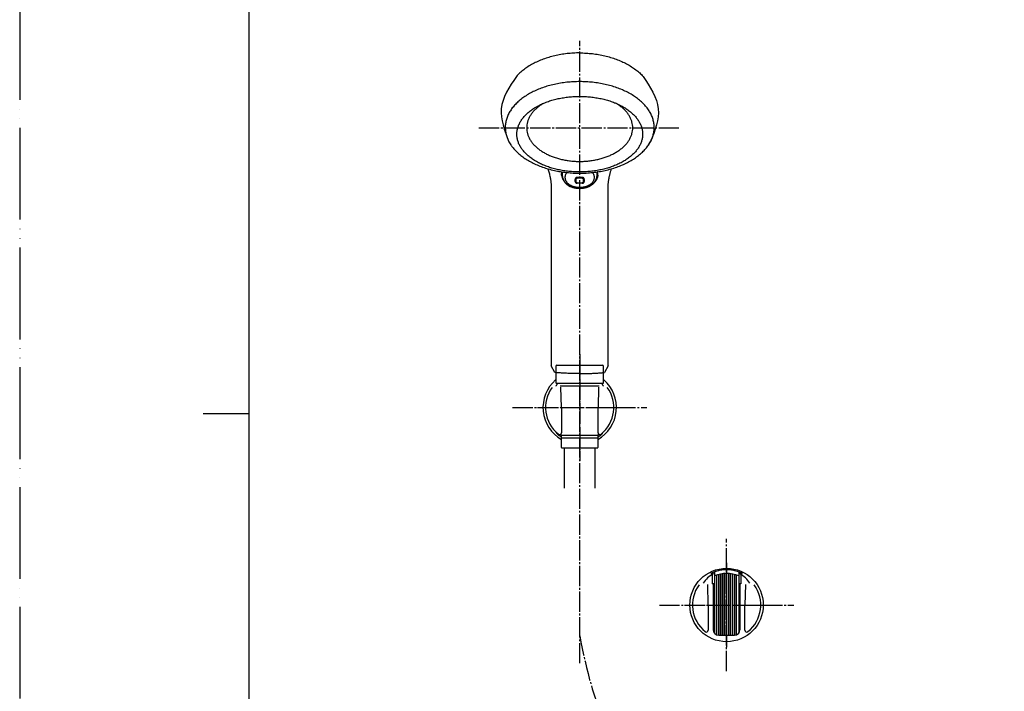
# Model space of a CAD drawing. Units: millimetres. Extents: x 0 to 1050, y 0 to 1485.
# Drawn here: x 0 to 536, y 591 to 957 of the extents above; entities that cross this region are included whole.
import ezdxf

# ---------------------------------------------------------------- set-up
doc = ezdxf.new("R2010")
doc.units = ezdxf.units.MM
doc.linetypes.add('DASH_CENTER', pattern=[14, 11, -1, 1, -1])
doc.linetypes.add('PHANTOM', pattern=[13, 10, -1, 0, -1, 0, -1])
doc.layers.add('1', color=7, linetype='Continuous')
doc.layers.add('12', color=7, linetype='Continuous')

# ---------------------------------------------------------------- blocks, each defined once
blk = doc.blocks.new('80-125-MW2', base_point=(3145.26, 160.53))
at = {"color": 7, "linetype": 'Continuous'}
for p, q in [((295.45, 874.2), (295.5, 872.39)), ((314.46, 872.39), (314.51, 874.19)), ((302.5, 869.04), (302.5, 870.12)), ((302.89, 870.04), (302.89, 868.96)), ((303.7, 871.24), (306.3, 871.24)), ((306.3, 870.8), (303.7, 870.8)), ((307.11, 868.96), (307.11, 870.04)), ((307.5, 870.12), (307.5, 869.04)), ((303.7, 868.2), (306.3, 868.2)), ((306.3, 868.03), (303.7, 868.03))]:
    blk.add_line(p, q, dxfattribs=at)
for points, knots in [([(287.68, 875.89), (287.8, 875.52), (288.03, 874.79), (288.36, 873.67), (288.64, 872.54), (288.87, 871.45), (289.06, 870.43), (289.2, 869.54), (289.31, 868.71), (289.39, 868.01), (289.45, 867.39), (289.48, 867.02), (289.5, 866.84)], [0, 0, 0, 0, 1.157747, 2.311853, 3.489352, 4.657966, 5.634995, 6.601947, 7.382083, 8.137714, 8.701965, 9.253568, 9.253568, 9.253568, 9.253568]), ([(295.17, 873.29), (295.19, 873.43), (295.24, 873.71), (295.33, 873.98), (295.37, 874.12)], [0, 0, 0, 0, 0.4227073, 0.8512046, 0.8512046, 0.8512046, 0.8512046]), ([(295.37, 874.12), (295.38, 874.13), (295.39, 874.16), (295.4, 874.19), (295.4, 874.21)], [0, 0, 0, 0, 0.04703663, 0.09417352, 0.09417352, 0.09417352, 0.09417352]), ([(314.63, 874.12), (314.63, 874.12), (314.63, 874.12), (314.63, 874.12), (314.62, 874.13), (314.62, 874.15), (314.61, 874.16), (314.61, 874.18), (314.6, 874.19), (314.6, 874.2), (314.59, 874.21)], [0, 0, 0, 0, 0.00003097, 0.00006193, 0.01632219, 0.03259243, 0.04887352, 0.06516631, 0.08147174, 0.09779074, 0.09779074, 0.09779074, 0.09779074]), ([(314.83, 873.29), (314.82, 873.31), (314.82, 873.36), (314.81, 873.43), (314.79, 873.5), (314.78, 873.59), (314.75, 873.71), (314.72, 873.82), (314.69, 873.91), (314.67, 873.98), (314.65, 874.05), (314.64, 874.09), (314.63, 874.12)], [0, 0, 0, 0, 0.0707898, 0.1415318, 0.2124072, 0.2832538, 0.424777, 0.566502, 0.6374245, 0.7084921, 0.7798764, 0.8513742, 0.8513742, 0.8513742, 0.8513742]), ([(320.5, 866.84), (320.52, 867.06), (320.56, 867.51), (320.62, 868.15), (320.69, 868.77), (320.76, 869.33), (320.84, 869.88), (320.93, 870.4), (321.03, 870.93), (321.14, 871.51), (321.28, 872.13), (321.44, 872.85), (321.63, 873.62), (321.85, 874.4), (322.08, 875.15), (322.24, 875.64), (322.32, 875.88)], [0, 0, 0, 0, 0.667274, 1.34557, 1.930218, 2.538124, 3.05315, 3.591107, 4.125896, 4.668103, 5.35994, 6.044202, 6.881522, 7.715343, 8.482613, 9.247381, 9.247381, 9.247381, 9.247381]), ([(295.13, 872.74), (295.14, 872.83), (295.14, 873.01), (295.16, 873.2), (295.17, 873.29)], [0, 0, 0, 0, 0.2774964, 0.5556696, 0.5556696, 0.5556696, 0.5556696]), ([(295.15, 872.37), (295.15, 872.43), (295.14, 872.56), (295.13, 872.68), (295.13, 872.74)], [0, 0, 0, 0, 0.1813252, 0.3624795, 0.3624795, 0.3624795, 0.3624795]), ([(295.15, 872.37), (295.16, 872.34), (295.16, 872.27), (295.18, 872.14), (295.2, 871.96), (295.24, 871.79), (295.27, 871.65), (295.29, 871.58), (295.29, 871.55)], [0, 0, 0, 0, 0.1023349, 0.2051093, 0.4133029, 0.6254656, 0.7330515, 0.8411798, 0.8411798, 0.8411798, 0.8411798]), ([(295.29, 871.55), (295.31, 871.5), (295.33, 871.41), (295.37, 871.27), (295.42, 871.13), (295.48, 870.96), (295.56, 870.76), (295.66, 870.52), (295.77, 870.29), (295.89, 870.05), (296.03, 869.8), (296.18, 869.55), (296.34, 869.3), (296.51, 869.06), (296.69, 868.81), (296.82, 868.65), (296.89, 868.57), (296.89, 868.56), (296.89, 868.56)], [0, 0, 0, 0, 0.142325, 0.285768, 0.431291, 0.578874, 0.828775, 1.083544, 1.343166, 1.607544, 1.894452, 2.186274, 2.48269, 2.783487, 3.088193, 3.396452, 3.40395, 3.411448, 3.411448, 3.411448, 3.411448]), ([(295.5, 872.39), (295.5, 872.39), (295.5, 872.38), (295.49, 872.29), (295.5, 872.12), (295.53, 871.86), (295.57, 871.57), (295.64, 871.24), (295.73, 870.87), (295.85, 870.51), (296, 870.15), (296.16, 869.8), (296.35, 869.46), (296.57, 869.13), (296.8, 868.8), (297.06, 868.48), (297.33, 868.18), (297.63, 867.88), (297.95, 867.6), (298.29, 867.33), (298.64, 867.07), (299.02, 866.83), (299.41, 866.6), (299.81, 866.39), (300.23, 866.2), (300.66, 866.02), (301.11, 865.86), (301.56, 865.72), (302.02, 865.59), (302.49, 865.49), (302.97, 865.4), (303.45, 865.33), (303.94, 865.28), (304.43, 865.25), (304.92, 865.23), (305.41, 865.24), (305.9, 865.27), (306.38, 865.31), (306.87, 865.38), (307.35, 865.46), (307.82, 865.56), (308.29, 865.68), (308.75, 865.82), (309.2, 865.98), (309.64, 866.16), (310.06, 866.35), (310.48, 866.56), (310.88, 866.79), (311.26, 867.04), (311.63, 867.3), (311.98, 867.58), (312.31, 867.87), (312.63, 868.18), (312.91, 868.5), (313.18, 868.83), (313.42, 869.17), (313.64, 869.52), (313.84, 869.88), (314, 870.25), (314.15, 870.62), (314.25, 870.96), (314.33, 871.25), (314.38, 871.5), (314.42, 871.77), (314.44, 872.05), (314.45, 872.24), (314.45, 872.34)], [0, 0, 0, 0, 0.011259, 0.022518, 0.274718, 0.527717, 0.781484, 1.160952, 1.540293, 1.922254, 2.305963, 2.69428, 3.084409, 3.481459, 3.881139, 4.2892, 4.700461, 5.12089, 5.545097, 5.978418, 6.415916, 6.861787, 7.312019, 7.76943, 8.231117, 8.698609, 9.170026, 9.645836, 10.124978, 10.607231, 11.092026, 11.578931, 12.067448, 12.557171, 13.047487, 13.538178, 14.028412, 14.518204, 15.006508, 15.493594, 15.978233, 16.460981, 16.940446, 17.417374, 17.89036, 18.360152, 18.825564, 19.286929, 19.743737, 20.195456, 20.642719, 21.083796, 21.520794, 21.950503, 22.376698, 22.794697, 23.209952, 23.616718, 24.021295, 24.417591, 24.812862, 25.072072, 25.330698, 25.588638, 25.877523, 26.166653, 26.166653, 26.166653, 26.166653]), ([(303.7, 871.24), (303.62, 871.23), (303.47, 871.21), (303.28, 871.17), (303.14, 871.11), (303.03, 871.06), (302.94, 871), (302.85, 870.92), (302.77, 870.84), (302.7, 870.75), (302.64, 870.66), (302.58, 870.52), (302.53, 870.34), (302.51, 870.19), (302.5, 870.12)], [0, 0, 0, 0, 0.233481, 0.463593, 0.579468, 0.695166, 0.810022, 0.923996, 1.036978, 1.14962, 1.262399, 1.374339, 1.595455, 1.818673, 1.818673, 1.818673, 1.818673]), ([(302.5, 870.12), (302.51, 870.12), (302.53, 870.11), (302.56, 870.09), (302.6, 870.08), (302.65, 870.07), (302.7, 870.06), (302.76, 870.05), (302.82, 870.04), (302.86, 870.04), (302.89, 870.04)], [0, 0, 0, 0, 0.0329731, 0.0678827, 0.1105623, 0.1570794, 0.2111719, 0.2679777, 0.3321787, 0.3978138, 0.3978138, 0.3978138, 0.3978138]), ([(302.5, 869.04), (302.51, 869.04), (302.53, 869.03), (302.56, 869.01), (302.6, 869), (302.65, 868.99), (302.7, 868.98), (302.76, 868.97), (302.82, 868.96), (302.86, 868.96), (302.89, 868.96)], [0, 0, 0, 0, 0.0335888, 0.0689198, 0.111789, 0.1582878, 0.2122639, 0.2688743, 0.3329054, 0.3984201, 0.3984201, 0.3984201, 0.3984201]), ([(302.5, 869.04), (302.51, 868.97), (302.53, 868.83), (302.58, 868.65), (302.64, 868.52), (302.7, 868.43), (302.77, 868.34), (302.85, 868.26), (302.94, 868.18), (303.03, 868.13), (303.14, 868.1), (303.28, 868.08), (303.47, 868.06), (303.62, 868.04), (303.7, 868.03)], [0, 0, 0, 0, 0.216125, 0.431186, 0.541333, 0.652843, 0.765102, 0.878187, 0.990984, 1.100016, 1.206218, 1.314692, 1.54134, 1.776315, 1.776315, 1.776315, 1.776315]), ([(302.89, 870.04), (302.89, 870.09), (302.91, 870.19), (302.94, 870.31), (302.98, 870.4), (303.02, 870.47), (303.07, 870.53), (303.12, 870.59), (303.18, 870.63), (303.24, 870.68), (303.31, 870.71), (303.41, 870.75), (303.54, 870.78), (303.65, 870.79), (303.7, 870.8)], [0, 0, 0, 0, 0.152329, 0.303392, 0.382885, 0.462944, 0.536635, 0.610539, 0.684903, 0.759873, 0.8416, 0.923488, 1.08084, 1.240281, 1.240281, 1.240281, 1.240281]), ([(303.7, 868.2), (303.65, 868.21), (303.54, 868.22), (303.41, 868.25), (303.31, 868.3), (303.24, 868.33), (303.18, 868.38), (303.12, 868.42), (303.07, 868.48), (303.02, 868.54), (302.98, 868.6), (302.94, 868.7), (302.91, 868.82), (302.89, 868.91), (302.89, 868.96)], [0, 0, 0, 0, 0.160779, 0.319738, 0.402655, 0.485367, 0.560656, 0.635142, 0.708892, 0.782102, 0.860776, 0.938505, 1.085467, 1.233034, 1.233034, 1.233034, 1.233034]), ([(303.7, 870.8), (303.7, 870.82), (303.7, 870.86), (303.7, 870.93), (303.7, 870.99), (303.7, 871.05), (303.7, 871.1), (303.7, 871.15), (303.7, 871.2), (303.7, 871.23), (303.7, 871.24)], [0, 0, 0, 0, 0.0649768, 0.1303906, 0.1910896, 0.2514268, 0.3052036, 0.3566077, 0.4004831, 0.4429199, 0.4429199, 0.4429199, 0.4429199]), ([(307.5, 870.12), (307.49, 870.19), (307.47, 870.34), (307.42, 870.52), (307.36, 870.65), (307.3, 870.75), (307.23, 870.84), (307.15, 870.92), (307.06, 870.99), (306.97, 871.06), (306.87, 871.11), (306.72, 871.17), (306.53, 871.21), (306.38, 871.23), (306.3, 871.24)], [0, 0, 0, 0, 0.221999, 0.441894, 0.553774, 0.666494, 0.779463, 0.892773, 1.006407, 1.120917, 1.236657, 1.352578, 1.583945, 1.818699, 1.818699, 1.818699, 1.818699]), ([(306.3, 870.8), (306.3, 870.82), (306.3, 870.86), (306.3, 870.93), (306.3, 870.99), (306.3, 871.05), (306.3, 871.1), (306.3, 871.15), (306.3, 871.2), (306.3, 871.23), (306.3, 871.24)], [0, 0, 0, 0, 0.0649171, 0.1302714, 0.1909529, 0.2512748, 0.3050748, 0.3565021, 0.4004347, 0.4429256, 0.4429256, 0.4429256, 0.4429256]), ([(306.3, 870.8), (306.35, 870.79), (306.46, 870.78), (306.59, 870.75), (306.69, 870.71), (306.76, 870.67), (306.82, 870.63), (306.88, 870.58), (306.93, 870.53), (306.98, 870.47), (307.02, 870.4), (307.06, 870.31), (307.09, 870.19), (307.11, 870.09), (307.11, 870.04)], [0, 0, 0, 0, 0.160185, 0.318291, 0.400679, 0.482901, 0.557853, 0.632202, 0.70611, 0.779807, 0.859373, 0.938375, 1.088706, 1.240318, 1.240318, 1.240318, 1.240318]), ([(306.3, 868.03), (306.38, 868.04), (306.53, 868.06), (306.72, 868.08), (306.86, 868.1), (306.97, 868.13), (307.06, 868.18), (307.15, 868.26), (307.23, 868.34), (307.3, 868.43), (307.36, 868.52), (307.42, 868.65), (307.47, 868.83), (307.49, 868.97), (307.5, 869.04)], [0, 0, 0, 0, 0.2337, 0.45917, 0.567645, 0.673822, 0.783173, 0.896304, 1.00906, 1.120995, 1.232566, 1.342779, 1.55906, 1.776403, 1.776403, 1.776403, 1.776403]), ([(307.11, 868.96), (307.11, 868.91), (307.09, 868.82), (307.06, 868.69), (307.02, 868.6), (306.98, 868.54), (306.93, 868.48), (306.88, 868.42), (306.82, 868.37), (306.76, 868.33), (306.69, 868.29), (306.59, 868.25), (306.46, 868.22), (306.35, 868.21), (306.3, 868.2)], [0, 0, 0, 0, 0.148286, 0.29598, 0.374199, 0.453364, 0.526571, 0.600317, 0.674819, 0.750126, 0.83234, 0.914751, 1.072952, 1.232976, 1.232976, 1.232976, 1.232976]), ([(307.11, 870.04), (307.14, 870.04), (307.18, 870.04), (307.24, 870.05), (307.3, 870.06), (307.35, 870.07), (307.4, 870.08), (307.44, 870.09), (307.47, 870.11), (307.49, 870.12), (307.5, 870.12)], [0, 0, 0, 0, 0.0656918, 0.1299449, 0.1867588, 0.2408545, 0.2873394, 0.3299881, 0.3648435, 0.3977664, 0.3977664, 0.3977664, 0.3977664]), ([(307.11, 868.96), (307.14, 868.96), (307.18, 868.96), (307.24, 868.97), (307.3, 868.98), (307.35, 868.99), (307.4, 869), (307.44, 869.01), (307.47, 869.03), (307.49, 869.04), (307.5, 869.04)], [0, 0, 0, 0, 0.0654531, 0.1294251, 0.1860181, 0.2399788, 0.2864963, 0.3293813, 0.3647522, 0.3983766, 0.3983766, 0.3983766, 0.3983766]), ([(314.71, 871.55), (314.7, 871.51), (314.68, 871.44), (314.65, 871.33), (314.62, 871.23), (314.58, 871.12), (314.54, 871.01), (314.5, 870.91), (314.46, 870.8), (314.42, 870.69), (314.37, 870.59), (314.32, 870.48), (314.27, 870.37), (314.22, 870.26), (314.17, 870.16), (314.1, 870.03), (314.02, 869.88), (313.92, 869.71), (313.81, 869.54), (313.69, 869.35), (313.57, 869.16), (313.42, 868.97), (313.27, 868.77), (313.16, 868.63), (313.11, 868.56)], [0, 0, 0, 0, 0.109769, 0.22015, 0.331374, 0.443704, 0.556732, 0.670741, 0.785523, 0.901331, 1.017918, 1.135523, 1.253927, 1.373348, 1.49358, 1.614823, 1.803681, 1.994771, 2.206255, 2.420022, 2.654686, 2.891968, 3.151122, 3.412061, 3.412061, 3.412061, 3.412061]), ([(314.85, 872.37), (314.85, 872.34), (314.84, 872.27), (314.83, 872.16), (314.81, 872.06), (314.8, 871.96), (314.78, 871.85), (314.76, 871.75), (314.73, 871.65), (314.72, 871.58), (314.71, 871.55)], [0, 0, 0, 0, 0.105397, 0.2112894, 0.3161409, 0.4218846, 0.5264411, 0.6319211, 0.7364192, 0.8414975, 0.8414975, 0.8414975, 0.8414975]), ([(314.86, 872.74), (314.86, 872.75), (314.86, 872.78), (314.86, 872.83), (314.86, 872.88), (314.86, 872.92), (314.86, 872.97), (314.86, 873.02), (314.85, 873.06), (314.85, 873.11), (314.84, 873.15), (314.84, 873.2), (314.83, 873.25), (314.83, 873.28), (314.83, 873.29)], [0, 0, 0, 0, 0.0467853, 0.0935006, 0.1400963, 0.1865832, 0.2329802, 0.279291, 0.3255183, 0.3716711, 0.4177564, 0.4637723, 0.5097242, 0.5556438, 0.5556438, 0.5556438, 0.5556438]), ([(314.86, 872.38), (314.86, 872.44), (314.86, 872.56), (314.86, 872.68), (314.86, 872.74)], [0, 0, 0, 0, 0.1803117, 0.3606018, 0.3606018, 0.3606018, 0.3606018]), ([(296.89, 868.56), (296.92, 868.53), (296.97, 868.47), (297.06, 868.37), (297.14, 868.28), (297.22, 868.18), (297.31, 868.09), (297.4, 868), (297.49, 867.91), (297.58, 867.82), (297.67, 867.73), (297.73, 867.67), (297.77, 867.64)], [0, 0, 0, 0, 0.124763, 0.249836, 0.375474, 0.501648, 0.628253, 0.755274, 0.882706, 1.010573, 1.138861, 1.267397, 1.267397, 1.267397, 1.267397]), ([(297.77, 867.64), (297.8, 867.62), (297.86, 867.56), (297.96, 867.47), (298.06, 867.38), (298.16, 867.3), (298.27, 867.22), (298.37, 867.14), (298.47, 867.06), (298.58, 866.98), (298.69, 866.9), (298.8, 866.82), (298.91, 866.75), (299.02, 866.68), (299.14, 866.61), (299.27, 866.53), (299.41, 866.44), (299.58, 866.36), (299.74, 866.27), (299.86, 866.22), (299.91, 866.19)], [0, 0, 0, 0, 0.13082, 0.261846, 0.393251, 0.525016, 0.657068, 0.789396, 0.922011, 1.054892, 1.188024, 1.321394, 1.454988, 1.588797, 1.722805, 1.857015, 2.042999, 2.229276, 2.415817, 2.602537, 2.602537, 2.602537, 2.602537]), ([(305, 865.09), (304.95, 865.09), (304.85, 865.09), (304.71, 865.09), (304.56, 865.1), (304.42, 865.1), (304.27, 865.11), (304.12, 865.12), (303.98, 865.13), (303.83, 865.14), (303.68, 865.16), (303.54, 865.17), (303.39, 865.19), (303.24, 865.21), (303.09, 865.23), (302.95, 865.26), (302.8, 865.28), (302.65, 865.31), (302.5, 865.34), (302.33, 865.38), (302.13, 865.42), (301.89, 865.48), (301.66, 865.55), (301.42, 865.62), (301.17, 865.69), (300.93, 865.78), (300.68, 865.87), (300.43, 865.96), (300.18, 866.07), (300.01, 866.15), (299.93, 866.18)], [0, 0, 0, 0, 0.145244, 0.290469, 0.436508, 0.582515, 0.729307, 0.876032, 1.023518, 1.170916, 1.319047, 1.46706, 1.615779, 1.764353, 1.913605, 2.062682, 2.212408, 2.361932, 2.512073, 2.661984, 2.900185, 3.137723, 3.385839, 3.633077, 3.890588, 4.147078, 4.413613, 4.678634, 4.953016, 5.226476, 5.226476, 5.226476, 5.226476]), ([(303.7, 868.03), (303.7, 868.03), (303.7, 868.03), (303.7, 868.04), (303.7, 868.03), (303.7, 868.02), (303.7, 868.05), (303.7, 868.06), (303.7, 868.1), (303.7, 868.14), (303.7, 868.18), (303.7, 868.2)], [0, 0, 0, 0, 0.0116169, 0.0150263, 0.0248469, 0.0300292, 0.0410538, 0.06337, 0.092626, 0.146455, 0.2037222, 0.2037222, 0.2037222, 0.2037222]), ([(310.07, 866.18), (310.02, 866.16), (309.93, 866.12), (309.79, 866.06), (309.65, 866), (309.51, 865.94), (309.37, 865.89), (309.23, 865.83), (309.09, 865.78), (308.96, 865.74), (308.82, 865.69), (308.68, 865.65), (308.55, 865.61), (308.42, 865.57), (308.28, 865.53), (308.15, 865.49), (308.02, 865.46), (307.89, 865.43), (307.76, 865.4), (307.59, 865.36), (307.37, 865.31), (307.11, 865.27), (306.85, 865.22), (306.58, 865.19), (306.32, 865.16), (306.05, 865.13), (305.79, 865.11), (305.53, 865.1), (305.26, 865.09), (305.09, 865.09), (305, 865.09)], [0, 0, 0, 0, 0.153586, 0.307482, 0.458555, 0.610149, 0.758756, 0.907766, 1.053754, 1.200122, 1.3434, 1.487013, 1.627482, 1.768248, 1.90582, 2.043652, 2.178242, 2.313059, 2.444589, 2.576319, 2.842394, 3.109173, 3.374967, 3.641288, 3.906465, 4.172037, 4.43633, 4.700813, 4.96384, 5.226982, 5.226982, 5.226982, 5.226982]), ([(306.3, 868.03), (306.3, 868.03), (306.3, 868.03), (306.3, 868.04), (306.3, 868.03), (306.3, 868.02), (306.3, 868.05), (306.3, 868.06), (306.3, 868.1), (306.3, 868.14), (306.3, 868.18), (306.3, 868.2)], [0, 0, 0, 0, 0.0116003, 0.0150026, 0.0248405, 0.0300525, 0.0410612, 0.0633734, 0.0926323, 0.1465041, 0.2038207, 0.2038207, 0.2038207, 0.2038207]), ([(312.23, 867.64), (312.2, 867.61), (312.13, 867.55), (312.02, 867.45), (311.91, 867.36), (311.81, 867.27), (311.7, 867.19), (311.6, 867.11), (311.5, 867.04), (311.41, 866.97), (311.32, 866.9), (311.19, 866.82), (311.03, 866.71), (310.84, 866.59), (310.65, 866.48), (310.46, 866.38), (310.27, 866.28), (310.15, 866.22), (310.09, 866.19)], [0, 0, 0, 0, 0.146319, 0.292889, 0.430608, 0.568724, 0.69779, 0.827126, 0.947332, 1.067758, 1.178953, 1.290308, 1.52014, 1.750598, 1.969167, 2.18819, 2.39525, 2.602595, 2.602595, 2.602595, 2.602595]), ([(313.11, 868.56), (312.97, 868.4), (312.69, 868.08), (312.39, 867.79), (312.23, 867.64)], [0, 0, 0, 0, 0.628208, 1.267213, 1.267213, 1.267213, 1.267213])]:
    blk.add_open_spline(points, degree=3, knots=knots, dxfattribs=at)
at = {"layer": '1', "color": 7, "linetype": 'Continuous'}
for p, q in [((266.4, 890.62), (267.51, 888.92)), ((342.51, 888.92), (343.61, 890.62)), ((289.5, 866.84), (289.5, 768.59)), ((320.5, 768.59), (320.5, 866.84)), ((291.5, 765), (289.5, 768.59)), ((320.5, 768.59), (318.5, 765))]:
    blk.add_line(p, q, dxfattribs=at)
for points, knots in [([(305.01, 938.97), (304.43, 938.96), (303.27, 938.95), (300.97, 938.85), (298.1, 938.61), (294.73, 938.13), (291.41, 937.46), (288.21, 936.61), (285.12, 935.58), (282.2, 934.4), (279.43, 933.03), (276.87, 931.54), (274.5, 929.88), (272.71, 928.4), (271.4, 927.15), (270.8, 926.51), (270.51, 926.19)], [0, 0, 0, 0, 1.735525, 3.472407, 6.913842, 10.355476, 13.707354, 17.059659, 20.269624, 23.480307, 26.507341, 29.535478, 32.355216, 35.176546, 36.48826, 37.797219, 37.797219, 37.797219, 37.797219]), ([(305.01, 938.97), (305.59, 938.96), (306.74, 938.95), (309.05, 938.85), (311.91, 938.61), (315.29, 938.13), (318.61, 937.46), (321.81, 936.61), (324.9, 935.58), (327.82, 934.4), (330.59, 933.03), (333.15, 931.54), (335.52, 929.88), (337.3, 928.4), (338.62, 927.15), (339.21, 926.51), (339.51, 926.19)], [0, 0, 0, 0, 1.735525, 3.472407, 6.913842, 10.355476, 13.707354, 17.059659, 20.269624, 23.480307, 26.507341, 29.535478, 32.355216, 35.176546, 36.48826, 37.797219, 37.797219, 37.797219, 37.797219]), ([(270.51, 926.19), (266.68, 920.44), (259.22, 909.24), (264.05, 896.72), (266.4, 890.62)], [0, 0, 0, 0, 19.416331, 37.87315, 37.87315, 37.87315, 37.87315]), ([(267.51, 888.92), (267.63, 888.74), (267.88, 888.38), (268.66, 887.33), (269.93, 885.85), (271.86, 884.01), (274.01, 882.3), (276.42, 880.7), (279.02, 879.25), (281.84, 877.93), (284.8, 876.78), (287.94, 875.78), (291.19, 874.96), (294.56, 874.31), (297.99, 873.84), (301.49, 873.56), (305.01, 873.47), (308.53, 873.56), (312.02, 873.84), (315.46, 874.31), (318.83, 874.96), (322.07, 875.78), (325.21, 876.78), (328.18, 877.93), (331, 879.25), (333.59, 880.7), (336.01, 882.3), (338.16, 884.01), (340.09, 885.85), (341.73, 887.76), (343.12, 889.79), (344.2, 891.87), (344.99, 894.03), (345.46, 896.21), (345.62, 898.42), (345.46, 900.63), (344.99, 902.81), (344.2, 904.97), (343.12, 907.05), (341.73, 909.07), (340.09, 910.99), (338.16, 912.83), (336.01, 914.54), (333.59, 916.14), (331, 917.59), (328.18, 918.91), (325.21, 920.06), (322.07, 921.06), (318.83, 921.88), (315.46, 922.53), (312.02, 923), (308.53, 923.28), (305.01, 923.37), (301.49, 923.28), (297.99, 923), (294.56, 922.53), (291.19, 921.88), (287.94, 921.06), (284.8, 920.06), (281.84, 918.91), (279.02, 917.59), (276.42, 916.14), (274.01, 914.54), (271.86, 912.83), (269.93, 910.99), (268.29, 909.07), (266.9, 907.05), (265.82, 904.97), (265.03, 902.81), (264.56, 900.63), (264.38, 898.42), (264.53, 896.96), (264.61, 896.24)], [0, 0, 0, 0, 0.661447, 1.324586, 3.913503, 6.500073, 9.319195, 12.136617, 15.182295, 18.226833, 21.471404, 24.71525, 28.113534, 31.511393, 35.006402, 38.501215, 42.029146, 45.557077, 49.05189, 52.546899, 55.944758, 59.343042, 62.586888, 65.831459, 68.875998, 71.921676, 74.739097, 77.55822, 80.144789, 82.733706, 85.116496, 87.501973, 89.742719, 91.985413, 94.175578, 96.365743, 98.608437, 100.849183, 103.23466, 105.61745, 108.206367, 110.792936, 113.612059, 116.42948, 119.475158, 122.519697, 125.764268, 129.008114, 132.406398, 135.804257, 139.299266, 142.794079, 146.32201, 149.849941, 153.344754, 156.839763, 160.237622, 163.635906, 166.879752, 170.124323, 173.168861, 176.214539, 179.031961, 181.851083, 184.437653, 187.02657, 189.40936, 191.794837, 194.035583, 196.278277, 198.468442, 200.658606, 200.658606, 200.658606, 200.658606]), ([(267.51, 888.92), (267.63, 888.74), (267.88, 888.38), (268.66, 887.33), (269.93, 885.85), (271.86, 884.01), (274.01, 882.3), (276.42, 880.7), (279.02, 879.25), (281.84, 877.93), (284.8, 876.78), (287.94, 875.78), (291.19, 874.96), (294.56, 874.31), (297.99, 873.84), (301.49, 873.56), (305.01, 873.47), (308.53, 873.56), (312.02, 873.84), (315.46, 874.31), (318.83, 874.96), (322.07, 875.78), (325.21, 876.78), (328.18, 877.93), (331, 879.25), (333.59, 880.7), (336.01, 882.3), (338.16, 884.01), (340.09, 885.85), (341.73, 887.76), (343.12, 889.79), (344.2, 891.87), (344.99, 894.03), (345.46, 896.21), (345.62, 898.42), (345.46, 900.63), (344.99, 902.81), (344.2, 904.97), (343.12, 907.05), (341.73, 909.07), (340.09, 910.99), (338.16, 912.83), (336.01, 914.54), (333.59, 916.14), (331, 917.59), (328.18, 918.91), (325.21, 920.06), (322.07, 921.06), (318.83, 921.88), (315.46, 922.53), (312.02, 923), (308.53, 923.28), (305.01, 923.37), (301.49, 923.28), (297.99, 923), (294.56, 922.53), (291.19, 921.88), (287.94, 921.06), (284.8, 920.06), (281.84, 918.91), (279.02, 917.59), (276.42, 916.14), (274.01, 914.54), (271.86, 912.83), (269.93, 910.99), (268.29, 909.07), (266.9, 907.05), (265.82, 904.97), (265.03, 902.81), (264.56, 900.63), (264.38, 898.42), (264.53, 896.96), (264.61, 896.24)], [0, 0, 0, 0, 0.661447, 1.324586, 3.913503, 6.500073, 9.319195, 12.136617, 15.182295, 18.226833, 21.471404, 24.71525, 28.113534, 31.511393, 35.006402, 38.501215, 42.029146, 45.557077, 49.05189, 52.546899, 55.944758, 59.343042, 62.586888, 65.831459, 68.875998, 71.921676, 74.739097, 77.55822, 80.144789, 82.733706, 85.116496, 87.501973, 89.742719, 91.985413, 94.175578, 96.365743, 98.608437, 100.849183, 103.23466, 105.61745, 108.206367, 110.792936, 113.612059, 116.42948, 119.475158, 122.519697, 125.764268, 129.008114, 132.406398, 135.804257, 139.299266, 142.794079, 146.32201, 149.849941, 153.344754, 156.839763, 160.237622, 163.635906, 166.879752, 170.124323, 173.168861, 176.214539, 179.031961, 181.851083, 184.437653, 187.02657, 189.40936, 191.794837, 194.035583, 196.278277, 198.468442, 200.658606, 200.658606, 200.658606, 200.658606]), ([(339.51, 926.19), (343.34, 920.44), (350.8, 909.24), (345.97, 896.72), (343.61, 890.62)], [0, 0, 0, 0, 19.416331, 37.87315, 37.87315, 37.87315, 37.87315]), ([(270.89, 892.93), (271.01, 892.32), (271.24, 891.1), (271.92, 889.32), (272.83, 887.6), (274, 885.93), (275.39, 884.34), (277.02, 882.82), (278.84, 881.42), (280.87, 880.09), (283.06, 878.9), (285.45, 877.81), (287.95, 876.86), (290.6, 876.03), (293.34, 875.35), (296.19, 874.82), (299.09, 874.44), (302.04, 874.2), (305.01, 874.13), (307.98, 874.2), (310.93, 874.44), (313.83, 874.82), (316.67, 875.35), (319.42, 876.03), (322.07, 876.86), (324.57, 877.81), (326.95, 878.9), (329.14, 880.09), (331.18, 881.42), (333, 882.82), (334.63, 884.34), (336.01, 885.93), (337.19, 887.6), (338.1, 889.32), (338.77, 891.1), (339.16, 892.9), (339.3, 894.73), (339.16, 896.56), (338.77, 898.36), (338.1, 900.14), (337.19, 901.86), (336.01, 903.54), (334.63, 905.12), (333, 906.64), (331.18, 908.05), (329.14, 909.37), (326.95, 910.57), (324.57, 911.66), (322.07, 912.61), (319.42, 913.43), (316.67, 914.11), (313.83, 914.64), (310.93, 915.03), (307.98, 915.26), (305.01, 915.34), (302.04, 915.26), (299.09, 915.03), (296.19, 914.64), (293.34, 914.11), (290.6, 913.43), (287.95, 912.61), (285.45, 911.66), (283.06, 910.57), (280.87, 909.37), (278.84, 908.05), (277.02, 906.64), (275.39, 905.12), (274, 903.54), (272.83, 901.86), (271.92, 900.14), (271.25, 898.36), (270.86, 896.56), (270.7, 894.73), (270.83, 893.53), (270.89, 892.93)], [0, 0, 0, 0, 1.856155, 3.710521, 5.692638, 7.672333, 9.833177, 11.991957, 14.354249, 16.715077, 19.274971, 21.8339, 24.566834, 27.299161, 30.165596, 33.031677, 35.982027, 38.932215, 41.911116, 44.890016, 47.840204, 50.790554, 53.656636, 56.52307, 59.255397, 61.988331, 64.54726, 67.107154, 69.467982, 71.830275, 73.989055, 76.149898, 78.129593, 80.11171, 81.966077, 83.822231, 85.631877, 87.441522, 89.297677, 91.152043, 93.13416, 95.113856, 97.274699, 99.433479, 101.795771, 104.1566, 106.716494, 109.275423, 112.008357, 114.740683, 117.607118, 120.473199, 123.42355, 126.373738, 129.352638, 132.331538, 135.281726, 138.232077, 141.098158, 143.964593, 146.696919, 149.429854, 151.988782, 154.548676, 156.909505, 159.271797, 161.430577, 163.59142, 165.571116, 167.553233, 169.407599, 171.263754, 173.073399, 174.883045, 174.883045, 174.883045, 174.883045]), ([(276.24, 896.6), (276.34, 896.06), (276.53, 894.98), (277.11, 893.4), (277.87, 891.87), (278.86, 890.38), (280.03, 888.97), (281.4, 887.62), (282.93, 886.37), (284.65, 885.19), (286.5, 884.12), (288.51, 883.15), (290.62, 882.31), (292.86, 881.57), (295.17, 880.97), (297.57, 880.49), (300.01, 880.15), (302.5, 879.95), (305.01, 879.88), (307.51, 879.95), (310, 880.15), (312.45, 880.49), (314.85, 880.97), (317.16, 881.57), (319.4, 882.31), (321.51, 883.15), (323.52, 884.12), (325.37, 885.19), (327.09, 886.37), (328.62, 887.62), (329.99, 888.97), (331.16, 890.38), (332.15, 891.87), (332.91, 893.4), (333.48, 894.98), (333.81, 896.58), (333.93, 898.2), (333.81, 899.82), (333.48, 901.42), (332.91, 903), (332.15, 904.53), (331.16, 906.02), (329.99, 907.43), (328.62, 908.78), (327.09, 910.04), (325.83, 910.9), (324.97, 911.43), (324.68, 911.6), (324.54, 911.68)], [0, 0, 0, 0, 1.642338, 3.283446, 5.021121, 6.757057, 8.631345, 10.504061, 12.533781, 14.562326, 16.745723, 18.928318, 21.247113, 23.565389, 25.989088, 28.412481, 30.902294, 33.391965, 35.904296, 38.416627, 40.906298, 43.396112, 45.819504, 48.243204, 50.56148, 52.880275, 55.062869, 57.246267, 59.274812, 61.304531, 63.177247, 65.051535, 66.787471, 68.525146, 70.166255, 71.808593, 73.416024, 75.023455, 76.665793, 78.306901, 80.044576, 81.780512, 83.6548, 85.527516, 87.557235, 89.585781, 90.088048, 90.5898, 90.5898, 90.5898, 90.5898]), ([(285.17, 911.5), (285.08, 911.45), (284.89, 911.33), (284.14, 910.87), (282.93, 910.04), (281.4, 908.78), (280.03, 907.43), (278.86, 906.02), (277.87, 904.53), (277.1, 903), (276.54, 901.42), (276.21, 899.82), (276.08, 898.2), (276.19, 897.13), (276.24, 896.6)], [0, 0, 0, 0, 0.322138, 0.64451, 2.673055, 4.702774, 6.57549, 8.449778, 10.185714, 11.923389, 13.564497, 15.206835, 16.814266, 18.421697, 18.421697, 18.421697, 18.421697]), ([(264.61, 896.24), (264.74, 895.5), (265.01, 894.03), (265.75, 892.08), (266.59, 890.38), (267.2, 889.41), (267.51, 888.92)], [0, 0, 0, 0, 2.242694, 4.483441, 6.20931, 7.928827, 7.928827, 7.928827, 7.928827]), ([(298, 873.87), (297.96, 873.81), (297.86, 873.69), (297.67, 873.43), (297.45, 873.08), (297.24, 872.63), (297.08, 872.16), (296.99, 871.69), (296.96, 871.21), (296.99, 870.89), (297, 870.74)], [0, 0, 0, 0, 0.22816, 0.456939, 0.963251, 1.469954, 1.953486, 2.437281, 2.912763, 3.388246, 3.388246, 3.388246, 3.388246]), ([(297, 870.74), (297.03, 870.58), (297.08, 870.26), (297.24, 869.79), (297.45, 869.34), (297.73, 868.9), (298.05, 868.48), (298.43, 868.08), (298.86, 867.71), (299.34, 867.36), (299.85, 867.04), (300.41, 866.75), (301, 866.5), (301.62, 866.29), (302.26, 866.11), (302.93, 865.97), (303.61, 865.86), (304.3, 865.8), (305, 865.78), (305.7, 865.8), (306.39, 865.86), (307.07, 865.97), (307.74, 866.11), (308.38, 866.29), (309, 866.5), (309.59, 866.75), (310.15, 867.04), (310.66, 867.36), (311.14, 867.71), (311.57, 868.08), (311.95, 868.48), (312.27, 868.9), (312.55, 869.34), (312.76, 869.79), (312.92, 870.26), (313.01, 870.73), (313.04, 871.21), (313.01, 871.69), (312.92, 872.16), (312.76, 872.63), (312.55, 873.08), (312.33, 873.44), (312.13, 873.7), (312.03, 873.82), (311.98, 873.89)], [0, 0, 0, 0, 0.483795, 0.967327, 1.474029, 1.980341, 2.520237, 3.059755, 3.637836, 4.215618, 4.831822, 5.44781, 6.097858, 6.747763, 7.424176, 8.100503, 8.79359, 9.486635, 10.185409, 10.884182, 11.577228, 12.270315, 12.946641, 13.623054, 14.272959, 14.923007, 15.538996, 16.155199, 16.732981, 17.311063, 17.85058, 18.390476, 18.896788, 19.403491, 19.887022, 20.370817, 20.8463, 21.321783, 21.805577, 22.289109, 22.795812, 23.302124, 23.539979, 23.777182, 23.777182, 23.777182, 23.777182]), ([(305, 764.41), (304.78, 764.41), (304.33, 764.41), (303.44, 764.41), (302.33, 764.42), (301.02, 764.44), (299.74, 764.47), (298.51, 764.51), (297.31, 764.56), (296.19, 764.61), (295.11, 764.67), (294.14, 764.74), (293.22, 764.81), (292.5, 764.88), (291.93, 764.94), (291.64, 764.98), (291.5, 765)], [0, 0, 0, 0, 0.672902, 1.345812, 2.671291, 3.99677, 5.261891, 6.527021, 7.693618, 8.86019, 9.893226, 10.926439, 11.794876, 12.662606, 13.090722, 13.520053, 13.520053, 13.520053, 13.520053]), ([(305, 764.41), (305.22, 764.41), (305.67, 764.41), (306.56, 764.41), (307.67, 764.42), (308.98, 764.44), (310.26, 764.47), (311.49, 764.51), (312.69, 764.56), (313.81, 764.61), (314.89, 764.67), (315.86, 764.74), (316.78, 764.81), (317.5, 764.88), (318.07, 764.94), (318.36, 764.98), (318.5, 765)], [0, 0, 0, 0, 0.672902, 1.345812, 2.671291, 3.99677, 5.261891, 6.527021, 7.693618, 8.86019, 9.893226, 10.926439, 11.794876, 12.662606, 13.090722, 13.520053, 13.520053, 13.520053, 13.520053])]:
    blk.add_open_spline(points, degree=3, knots=knots, dxfattribs=at)
blk = doc.blocks.new('S3136-81F-CDP', base_point=(8400, 1425.74))
blk.add_blockref('80-125-MW2', (3145.26, 160.53))
blk = doc.blocks.new('SK18C-T6L24_K', base_point=(2100, 0))
at = {"layer": '1'}
blk.add_blockref('S3136-81F-CDP', (8400, 1425.74), dxfattribs=at)
blk = doc.blocks.new('61-187-190-M1', base_point=(421.2, 1053.38))
at = {"layer": '1', "color": 7, "linetype": 'Continuous'}
for p, q in [((291, 1121.34), (291, 1152.79)), ((319, 1152.79), (319, 983.79)), ((291, 983.79), (291, 1121.34)), ((291, 366.13), (291, 338.63)), ((297.05, 367.63), (292.5, 367.63)), ((297.05, 367.63), (297.05, 368.13)), ((297.05, 367.63), (305, 367.63)), ((305, 367.63), (312.95, 367.63)), ((312.95, 367.63), (312.95, 368.13)), ((317.5, 367.63), (312.95, 367.63)), ((319, 345.63), (319, 366.13)), ((734.5, 349.63), (734.5, 366.13)), ((736, 367.63), (740.55, 367.63)), ((740.55, 367.63), (740.55, 368.13)), ((740.55, 367.63), (748.5, 367.63)), ((748.5, 367.63), (756.45, 367.63)), ((756.45, 367.69), (756.45, 368.13)), ((756.45, 367.69), (756.45, 367.63)), ((761, 367.63), (756.45, 367.63)), ((762.5, 338.63), (762.5, 366.13)), ((297, 351.63), (313, 351.63)), ((550.4, 349.63), (555.25, 349.63)), ((555.25, 349.63), (572.27, 349.63)), ((572.27, 349.63), (734.5, 349.63)), ((291, 333.63), (291, 345.63)), ((319, 345.63), (319, 334.63)), ((544.4, 332.63), (544.4, 343.63)), ((316, 333.63), (291, 333.63)), ((319, 333.63), (316, 333.63)), ((319, 333.63), (319, 334.63)), ((544.4, 332.63), (572.6, 332.63)), ((757.5, 333.63), (572.6, 333.63)), ((572.6, 333.63), (572.6, 332.63)), ((572.6, 333.63), (572.6, 332.63))]:
    blk.add_line(p, q, dxfattribs=at)
for centre, radius, start, end in [((305, 983.79), 14, 180, 0), ((292.5, 366.13), 1.5, 90, 180), ((317.5, 366.13), 1.5, 0, 90), ((736, 366.13), 1.5, 90, 180), ((761, 366.13), 1.5, 0, 90), ((297, 345.63), 6, 90, 180), ((313, 345.63), 6, 360, 90), ((550.4, 343.63), 6, 90, 180), ((757.5, 338.63), 5, 270, 0)]:
    blk.add_arc(centre, radius, start, end, dxfattribs=at)
blk = doc.blocks.new('61-187X-190', base_point=(3541.96, 891.6))
at = {"layer": '1'}
blk.add_blockref('61-187-190-M1', (421.2, 1053.38), dxfattribs=at)
blk = doc.blocks.new('SK18CT6_K', base_point=(1050, 0))
at = {"layer": '1'}
for name, p in [('61-187X-190', (3541.96, 891.6)), ('SK18C-T6L24_K', (2100, 0))]:
    blk.add_blockref(name, p, dxfattribs=at)
blk = doc.blocks.new('85-165-_色___1', base_point=(1419.88, 670.75))
at = {"color": 7, "linetype": 'Continuous'}
blk.add_circle((385, 638.38), 20, dxfattribs=at)
for start, end in [(131.2158, 240.1653), (299.8347, 48.7842)]:
    blk.add_arc((305, 745.88), 20, start, end, dxfattribs=at)
at = {"layer": '1', "color": 4, "linetype": 'PHANTOM'}
for p, q in [((305, 774.88), (305, 716.88)), ((282, 745.88), (328, 745.88)), ((385, 661.38), (385, 615.38)), ((362, 638.38), (408, 638.38))]:
    blk.add_line(p, q, dxfattribs=at)
at = {"layer": '1', "color": 7, "linetype": 'Continuous'}
for p, q in [((295, 745.88), (294.76, 757.01)), ((315.25, 757.01), (315, 745.88)), ((295, 745.88), (295, 732.16)), ((315, 732.16), (315, 745.88)), ((377.21, 655.94), (377.21, 649.9)), ((378.4, 656.42), (378.4, 654.23)), ((379.72, 622.06), (379.72, 654.71)), ((379.75, 622.05), (379.75, 654.72)), ((380.71, 621.9), (380.71, 655)), ((380.76, 621.9), (380.76, 655.02)), ((381.74, 621.9), (381.74, 655.23)), ((381.81, 621.9), (381.81, 655.25)), ((382.79, 621.9), (382.79, 655.4)), ((382.87, 621.9), (382.87, 655.41)), ((383.86, 621.9), (383.86, 655.51)), ((383.96, 621.9), (383.96, 655.52)), ((384.96, 655.55), (384.96, 621.9)), ((385.05, 621.9), (385.05, 655.55)), ((386.05, 655.52), (386.05, 621.9)), ((386.14, 655.51), (386.14, 621.9)), ((387.13, 655.41), (387.13, 621.9)), ((387.21, 655.4), (387.21, 621.9)), ((388.2, 655.25), (388.2, 621.9)), ((388.27, 655.23), (388.27, 621.9)), ((389.24, 655.02), (389.24, 621.9)), ((389.29, 655), (389.29, 621.9)), ((390.25, 654.72), (390.25, 622.05)), ((390.28, 654.71), (390.28, 622.06)), ((391.61, 656.42), (391.61, 654.23)), ((392.81, 655.93), (392.81, 649.9)), ((375, 638.38), (374.76, 649.51)), ((377.7, 649.9), (377.21, 649.9)), ((378.4, 649.9), (377.7, 649.9)), ((377.7, 649.9), (377.7, 624.9)), ((378.4, 654.23), (378.4, 649.9)), ((378.4, 649.9), (378.4, 622.97)), ((391.61, 654.23), (391.61, 649.9)), ((391.61, 649.9), (391.61, 622.97)), ((392.3, 649.9), (391.61, 649.9)), ((392.81, 649.9), (392.3, 649.9)), ((392.3, 649.9), (392.3, 624.9)), ((395.25, 649.51), (395, 638.38)), ((375, 638.38), (375, 624.66)), ((395, 624.66), (395, 638.38)), ((380.7, 621.9), (381.74, 621.9)), ((381.74, 621.9), (381.81, 621.9)), ((381.81, 621.9), (382.79, 621.9)), ((382.79, 621.9), (382.87, 621.9)), ((382.87, 621.9), (383.86, 621.9)), ((383.86, 621.9), (383.96, 621.9)), ((383.96, 621.9), (384.96, 621.9)), ((384.96, 621.9), (389.3, 621.9))]:
    blk.add_line(p, q, dxfattribs=at)
for centre, radius, start, end in [((305, 745.88), 18.59, 143.8931, 231.2883), ((305, 745.88), 18.59, 308.7117, 36.1069), ((294, 732.16), 1, 231.2883, 0), ((316, 732.16), 1, 180, 308.7117), ((384.87, 642.45), 14.75, 119.0332, 148.2252), ((385, 638.4), 19.2, 65.9994, 113.9391), ((385, 638.38), 19.21, 90, 111.3341), ((385, 638.4), 17.15, 90.1546, 112.6431), ((385, 638.4), 17.15, 67.3569, 90.1546), ((385, 638.38), 19.21, 68.6659, 90), ((385.14, 642.45), 14.75, 31.7748, 60.9668), ((385, 638.38), 18.59, 143.8931, 231.2883), ((385, 638.38), 18.59, 308.7117, 36.1069), ((374, 624.66), 1, 231.2883, 0), ((380.7, 624.9), 3, 180, 270), ((389.3, 624.9), 3, 270, 0), ((396, 624.66), 1, 180, 308.7117)]:
    blk.add_arc(centre, radius, start, end, dxfattribs=at)
for points in [[(295.05, 729.73), (294.93, 729.82), (294.68, 729.99), (294.29, 730.27), (293.9, 730.57), (293.51, 730.89), (293.17, 731.21), (292.91, 731.46), (292.69, 731.67), (292.58, 731.83), (292.5, 731.91), (292.48, 731.96), (292.52, 731.96), (292.55, 731.95), (292.57, 731.94), (292.71, 731.83), (293.01, 731.68), (293.26, 731.48), (293.38, 731.38)], [(314.95, 729.73), (315.08, 729.82), (315.33, 729.99), (315.71, 730.27), (316.11, 730.57), (316.49, 730.89), (316.83, 731.21), (317.09, 731.46), (317.31, 731.67), (317.43, 731.83), (317.51, 731.91), (317.52, 731.96), (317.48, 731.96), (317.46, 731.95), (317.43, 731.94), (317.29, 731.83), (316.99, 731.68), (316.75, 731.48), (316.63, 731.38)]]:
    blk.add_open_spline(points, degree=3, knots=[0, 0, 0, 0, 0.456511, 0.909754, 1.425064, 1.953168, 2.404207, 2.817898, 3.035563, 3.321407, 3.380608, 3.412633, 3.437825, 3.471912, 3.498653, 3.52327, 4.01425, 4.478926, 4.478926, 4.478926, 4.478926], dxfattribs=at)
at = {"layer": '12', "color": 7, "linetype": 'Continuous'}
for p, q in [((376.5, 655.56), (376.47, 655.54)), ((376.47, 655.54), (376.49, 655.54)), ((376.58, 655.58), (376.49, 655.54)), ((377.07, 655.87), (376.5, 655.56)), ((376.58, 655.58), (377.06, 655.7)), ((377.06, 655.7), (377.22, 655.72)), ((378.01, 656.28), (377.07, 655.87)), ((377.22, 655.72), (377.37, 655.69)), ((377.37, 655.69), (377.52, 655.62)), ((377.52, 655.62), (377.64, 655.5)), ((377.64, 655.5), (377.71, 655.35)), ((392.94, 655.87), (391.99, 656.28)), ((392.29, 655.35), (392.36, 655.5)), ((392.36, 655.5), (392.48, 655.62)), ((392.48, 655.62), (392.63, 655.69)), ((392.63, 655.69), (392.79, 655.72)), ((392.79, 655.72), (392.94, 655.7)), ((393.51, 655.56), (392.94, 655.87)), ((392.94, 655.7), (393.42, 655.58)), ((393.51, 655.54), (393.42, 655.58)), ((393.53, 655.54), (393.51, 655.56)), ((393.51, 655.54), (393.53, 655.54))]:
    blk.add_line(p, q, dxfattribs=at)
blk = doc.blocks.new('34-117-_表面処理_', base_point=(-528.46, -621.1))
at = {"layer": '1', "color": 4, "linetype": 'PHANTOM'}
for p, q in [((305, 773.38), (305, 720.88)), ((789.96, 774.97), (794.53, 722.67))]:
    blk.add_line(p, q, dxfattribs=at)
at = {"layer": '1', "color": 7, "linetype": 'Continuous'}
for p, q in [((292, 768.38), (292, 759.46)), ((292.5, 768.88), (305, 768.88)), ((305, 768.88), (317.5, 768.88)), ((318, 759.46), (318, 768.38)), ((777.44, 768.85), (778.22, 759.96)), ((777.9, 769.39), (790.35, 770.48)), ((790.35, 770.48), (802.8, 771.57)), ((804.04, 763.17), (803.35, 771.12)), ((791.19, 760.86), (801.05, 761.72)), ((292.12, 759.22), (305, 759.22)), ((292.5, 758.72), (292.5, 758.22)), ((294.42, 757.72), (305, 757.72)), ((305, 759.22), (317.88, 759.22)), ((305, 757.72), (315.58, 757.72)), ((317.5, 758.22), (317.5, 758.72)), ((778.36, 759.73), (791.19, 760.86)), ((778.37, 758.23), (798.6, 760)), ((778.37, 758.23), (778.68, 756.67)), ((778.78, 759.27), (778.83, 758.77)), ((294.76, 731.5), (294.82, 730.88)), ((294.82, 730.88), (305, 730.88)), ((295.05, 724.18), (295.05, 730.88)), ((295.05, 729.38), (305, 729.38)), ((305, 730.88), (315.18, 730.88)), ((305, 729.38), (314.95, 729.38)), ((314.95, 730.88), (314.95, 724.18)), ((315.18, 730.88), (315.25, 731.5)), ((784.33, 725.09), (783.78, 731.45)), ((784.66, 724.81), (794.27, 725.65)), ((794.27, 725.65), (803.89, 726.5)), ((804.11, 727.34), (804.16, 726.82)), ((295.35, 723.88), (305, 723.88)), ((305, 723.88), (314.65, 723.88))]:
    blk.add_line(p, q, dxfattribs=at)
for centre, radius, start, end in [((292.5, 768.38), 0.5, 90, 180), ((317.5, 768.38), 0.5, 0, 90), ((777.94, 768.9), 0.5, 95, 185), ((802.85, 771.07), 0.5, 5, 95), ((292.3, 759.46), 0.3, 180, 233.6489), ((292, 758.22), 0.5, 270, 0), ((292.3, 759.46), 0.3, 233.6489, 247.9757), ((292, 758.72), 0.5, 0, 67.9757), ((318, 758.72), 0.5, 112.0243, 180), ((318, 758.22), 0.5, 180, 270), ((317.7, 759.46), 0.3, 292.0243, 306.3511), ((317.7, 759.46), 0.3, 306.3511, 0), ((778.52, 759.99), 0.3, 185, 238.6489), ((778.52, 759.99), 0.3, 238.6489, 252.9757), ((778.33, 758.73), 0.5, 275, 5), ((778.29, 759.23), 0.5, 5, 72.9757), ((295.35, 724.18), 0.3, 180, 270), ((314.65, 724.18), 0.3, 270, 0), ((784.63, 725.11), 0.3, 185, 275), ((803.86, 726.79), 0.3, 275, 5), ((803.86, 726.79), 0.3, 275, 322.9839)]:
    blk.add_arc(centre, radius, start, end, dxfattribs=at)
blk = doc.blocks.new('86-2-SB-DH-1_6', base_point=(2485.14, -1742.43))
at = {"layer": '1', "color": 7, "linetype": 'Continuous'}
for p, q in [((787.94, 703.35), (786.05, 724.93)), ((802.49, 726.37), (804.38, 704.79)), ((296.75, 702.03), (296.75, 723.69)), ((313.25, 723.69), (313.25, 702.03)), ((791, 278.63), (791, 304.39)), ((807.5, 304.39), (807.5, 278.63))]:
    blk.add_line(p, q, dxfattribs=at)
blk = doc.blocks.new('S30-860BTX', base_point=(-1557.24, -1838.37))
blk.add_blockref('86-2-SB-DH-1_6', (2485.14, -1742.43))
at = {"layer": '1'}
blk.add_blockref('34-117-_表面処理_', (-528.46, -621.1), dxfattribs=at)
blk = doc.blocks.new('開示A4')
at = {"layer": '1', "color": 4, "linetype": 'PHANTOM'}
blk.add_line((0, 297), (0, 0), dxfattribs=at)
at = {"layer": '1', "color": 7, "linetype": 'Continuous'}
for p, q in [((25, 148.5), (25, 287)), ((25, 10), (25, 148.5))]:
    blk.add_line(p, q, dxfattribs=at)
at = {"layer": '1', "color": 2, "linetype": 'Continuous'}
blk.add_line((25, 148.5), (20, 148.5), dxfattribs=at)

msp = doc.modelspace()

# ---------------------------------------------------------------- linework, layer by layer
at = {"layer": '1', "color": 2, "linetype": 'DASH_CENTER'}
for p, q in [((305.002, 606.671), (305.002, 945.589)), ((250.064, 898.202), (359.94, 898.202)), ((268.4, 745.883), (341.6, 745.883)), ((385, 602.383), (385, 674.383)), ((348.4, 638.383), (421.6, 638.383))]:
    msp.add_line(p, q, dxfattribs=at)
msp.add_open_spline([(305, 621.671), (308.738, 603.14), (317.227, 561.063), (379.145, 527.553), (436.585, 503.641), (485.644, 482.957), (500.489, 450.642), (498.757, 412.034), (484.263, 356.853), (440.286, 318.109), (405.454, 309.503), (383.03, 306.418), (353.271, 304.508), (332.645, 315.951), (322.495, 321.581)], degree=3, knots=[0, 0, 0, 0, 54.4037084, 123.5297458, 192.9174951, 249.8344664, 271.8320096, 294.7626818, 364.3403866, 438.5549975, 454.7142976, 471.551289, 506.7931374, 540.9378723, 540.9378723, 540.9378723, 540.9378723], dxfattribs=at)

# ---------------------------------------------------------------- block references
at = {"layer": '1', "xscale": 5, "yscale": 5, "zscale": 5}
msp.add_blockref('開示A4', (0, 0), dxfattribs=at)
at = {"layer": '1'}
for name, p in [('SK18CT6_K', (1050, 0)), ('85-165-_色___1', (1419.876, 670.754)), ('S30-860BTX', (-1557.243, -1838.37))]:
    msp.add_blockref(name, p, dxfattribs=at)

doc.saveas('drawing.dxf')
